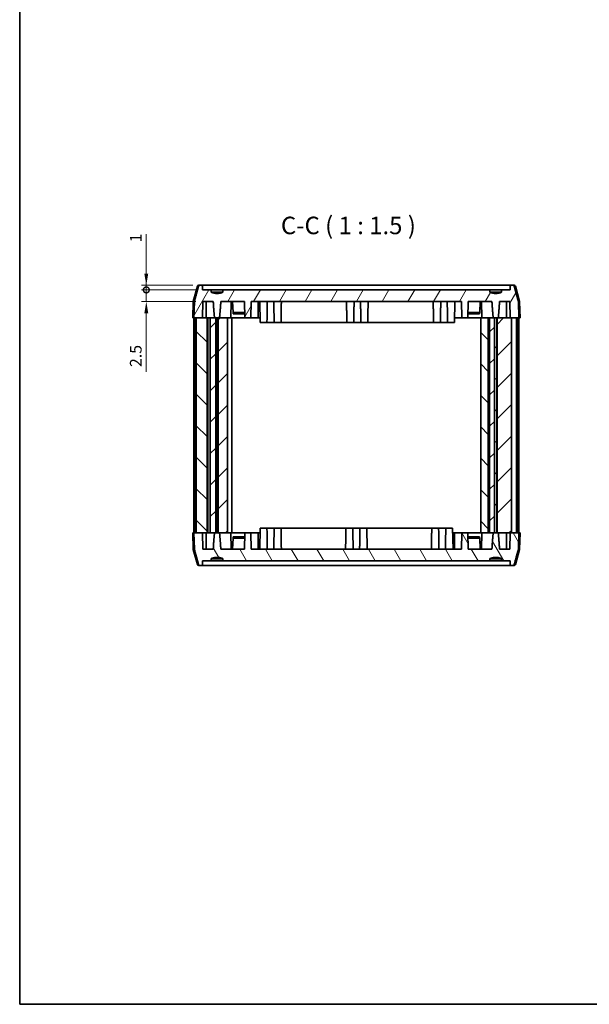
# Model space of a CAD drawing. Units: millimetres. Extents: x 0 to 1985, y 0 to 422.
# Drawn here: x 401 to 523, y 0 to 211 of the extents above; entities that cross this region are included whole.
import ezdxf

# ---------------------------------------------------------------- set-up
doc = ezdxf.new("R2010")
doc.units = ezdxf.units.MM
doc.layers.get('Defpoints').update_dxf_attribs({"lineweight": 25})
for name, color, linetype, lineweight in [('Border (ISO)', 7, 'Continuous', 35), ('Dimension (ISO)', 7, 'Continuous', 18), ('Hatch (ISO)', 1, 'Continuous', 18), ('Symbol (ISO)', 7, 'Continuous', 18), ('Visible (ISO)', 7, 'Continuous', 35)]:
    doc.layers.add(name, color=color, linetype=linetype, lineweight=lineweight)
doc.styles.add('Note Text (TK)', font='txt')
doc.dimstyles.new('Default - Method 1b (TK)', dxfattribs={"dimtxt": 2.5, "dimasz": 2.5, "dimexe": 1, "dimexo": 1.5, "dimgap": 1, "dimtad": 1, "dimtoh": 1, "dimrnd": 1e-08, "dimdsep": 46, "dimtxsty": 'Note Text (TK)', "dimcen": 0.09, "dimdle": 5, "dimclrd": 100, "dimclre": 100, "dimclrt": 7, "dimadec": 1, "dimazin": 1, "dimtfac": 1, "dimtmove": 0, "dimatfit": 3, "dimfxl": 1, "dimtolj": 1, "dimlwd": -1, "dimlwe": -1, "dimarcsym": 0})
pattern_1 = [(45, (379.25, -12), (-3.3676, 3.3676), [])]
pattern_2 = [(135.0002, (379.25, -12), (-3.36758, -3.36761), [])]

# ---------------------------------------------------------------- blocks, each defined once
blk = doc.blocks.new('図面枠 tk図枠')
at = {"layer": 'Border (ISO)'}
for p, q in [((14.5, 289), (14.5, 8)), ((14.5, 8), (405.5, 8))]:
    blk.add_line(p, q, dxfattribs=at)
blk = doc.blocks.new('_DotSmall')
at = {"color": 0, "linetype": 'ByBlock', "const_width": 0.5}
blk.add_lwpolyline([(-0.0625, 0, 1), (0.0625, 0, 1)], format="xyb", close=True, dxfattribs=at)
blk = doc.blocks.new('*D29')
at = {"layer": 'Defpoints', "color": 0}
for p in [(428.07, 153.91), (439.53, 153.91), (440.11, 152.91)]:
    blk.add_point(p, dxfattribs=at)
at = {"layer": 'Dimension (ISO)', "color": 100}
for p, q in [((428.07, 156.41), (428.07, 164.85)), ((438.03, 153.91), (427.07, 153.91)), ((428.07, 152.91), (428.07, 153.91)), ((438.61, 152.91), (427.07, 152.91)), ((428.07, 152.91), (428.07, 150.41))]:
    blk.add_line(p, q, dxfattribs=at)
blk.add_solid([(427.65, 156.41), (428.49, 156.41), (428.07, 153.91)], dxfattribs=at)
at = {"layer": 'Dimension (ISO)', "color": 100, "xscale": 2.5, "yscale": 2.5, "zscale": 2.5, "rotation": 90}
blk.add_blockref('_DotSmall', (428.07, 152.91), dxfattribs=at)
at = {"layer": 'Dimension (ISO)', "color": 7, "insert": (425.82, 163.1), "char_height": 2.5, "attachment_point": 4, "rotation": 90, "style": 'Note Text (TK)'}
blk.add_mtext('\\A1;1', dxfattribs=at)
blk = doc.blocks.new('*D30')
at = {"layer": 'Defpoints', "color": 0}
for p in [(428.07, 152.91), (440.11, 152.91), (440.17, 150.41)]:
    blk.add_point(p, dxfattribs=at)
at = {"layer": 'Dimension (ISO)', "color": 100}
for p, q in [((428.07, 152.91), (428.07, 157.91)), ((438.61, 152.91), (427.07, 152.91)), ((428.07, 152.91), (428.07, 150.41)), ((438.67, 150.41), (427.07, 150.41)), ((428.07, 147.91), (428.07, 135.4))]:
    blk.add_line(p, q, dxfattribs=at)
blk.add_solid([(427.65, 147.91), (428.49, 147.91), (428.07, 150.41)], dxfattribs=at)
at = {"layer": 'Dimension (ISO)', "color": 100, "xscale": 2.5, "yscale": 2.5, "zscale": 2.5, "rotation": 270}
blk.add_blockref('_DotSmall', (428.07, 152.91), dxfattribs=at)
at = {"layer": 'Dimension (ISO)', "color": 7, "insert": (425.82, 136.4), "char_height": 2.5, "attachment_point": 4, "rotation": 90, "style": 'Note Text (TK)'}
blk.add_mtext('\\A1;2.5', dxfattribs=at)

msp = doc.modelspace()

# ---------------------------------------------------------------- hatches: boundary and pattern name
at = {"layer": 'Hatch (ISO)'}
h = msp.add_hatch(dxfattribs=at)
h.set_pattern_fill('ANSI31', color=256, scale=38.1, angle=14.999978, style=0)
h.set_pattern_definition([(60, (379.25, -12), (-4.12445, 2.38125), [])])
edge = h.paths.add_edge_path()
edge.add_spline(control_points=[(444.4246, 152.4092), (444.1881, 152.3168), (443.9629, 152.2592)], knot_values=[0, 0, 0, 0.04512382, 0.04512382, 0.04512382], weights=[1, 1.01549807, 1.02542373], degree=2, periodic=0)
edge.add_spline(control_points=[(443.9629, 152.2592), (443.1948, 152.0625), (442.4267, 152.2592)], knot_values=[0.04512382, 0.04512382, 0.04512382, 0.20587418, 0.20587418, 0.20587418], weights=[1.02542373, 1.06078317, 1.02542373], degree=2, periodic=0)
edge.add_spline(control_points=[(442.4267, 152.2592), (442.2014, 152.3168), (441.965, 152.4092)], knot_values=[0.20587418, 0.20587418, 0.20587418, 0.25099801, 0.25099801, 0.25099801], weights=[1.02542373, 1.01549807, 1], degree=2, periodic=0)
edge.add_line((441.965, 152.4092), (441.965, 152.9092))
edge.add_line((441.965, 152.9092), (440.1098, 152.9092))
edge.add_line((440.1098, 152.9092), (440.0973, 153.6144))
edge.add_spline(control_points=[(440.0973, 153.6144), (440.0966, 153.65), (440.0879, 153.6909), (440.0601, 153.7576), (440.0351, 153.7945), (439.982, 153.847), (439.9445, 153.8718), (439.8748, 153.9004), (439.8303, 153.9092), (439.7925, 153.9092)], knot_values=[0.09008477, 0.09008477, 0.09008477, 0.09008477, 0.10061521, 0.10061521, 0.11175795, 0.11175795, 0.1230115, 0.1230115, 0.13435368, 0.13435368, 0.13435368, 0.13435368], degree=3, periodic=0)
edge.add_line((439.7925, 153.9092), (439.5386, 153.9092))
edge.add_spline(control_points=[(439.5386, 153.9092), (439.5008, 153.9092), (439.4564, 153.9004), (439.3868, 153.8718), (439.3492, 153.847), (439.2962, 153.7945), (439.2713, 153.7576), (439.2522, 153.712), (439.2479, 153.6996), (439.2444, 153.6868)], knot_values=[0.1343211, 0.1343211, 0.1343211, 0.1343211, 0.14565308, 0.14565308, 0.15689517, 0.15689517, 0.1680333, 0.1680333, 0.17172697, 0.17172697, 0.17172697, 0.17172697], degree=3, periodic=0)
edge.add_spline(control_points=[(439.2444, 153.6868), (438.8146, 152.1061), (438.3628, 150.4422)], knot_values=[0.00003048, 0.00003048, 0.00003048, 0.33625969, 0.33625969, 0.33625969], weights=[1.00000006, 1.00031991, 1.00000007], degree=2, periodic=0)
edge.add_spline(control_points=[(438.3628, 150.4422), (438.3568, 150.4202), (438.3534, 150.3967), (438.3526, 150.375)], knot_values=[0.17159184, 0.17159184, 0.17159184, 0.17159184, 0.17792111, 0.17792111, 0.17792111, 0.17792111], degree=3, periodic=0)
edge.add_line((438.3526, 150.375), (438.2299, 146.9092))
edge.add_line((438.2299, 146.9092), (438.7368, 146.9092))
edge.add_line((438.7368, 146.9092), (440.1073, 146.9092))
edge.add_line((440.1073, 146.9092), (440.1694, 150.4092))
edge.add_line((440.1694, 150.4092), (442.3844, 150.4092))
edge.add_spline(control_points=[(442.3844, 150.4092), (442.5206, 148.3101), (442.654, 146.9092)], knot_values=[0, 0, 0, 0.35104554, 0.35104554, 0.35104554], weights=[1, 1.00102372, 1], degree=2, periodic=0)
edge.add_line((442.654, 146.9092), (442.9525, 146.9092))
edge.add_line((442.9525, 146.9092), (443.0103, 146.9092))
edge.add_line((443.0103, 146.9092), (443.3793, 146.9092))
edge.add_line((443.3793, 146.9092), (443.4371, 146.9092))
edge.add_line((443.4371, 146.9092), (443.7356, 146.9092))
edge.add_spline(control_points=[(443.7356, 146.9092), (443.869, 148.3101), (444.0051, 150.4092)], knot_values=[0, 0, 0, 0.35104554, 0.35104554, 0.35104554], weights=[1, 1.00102372, 1], degree=2, periodic=0)
edge.add_line((444.0051, 150.4092), (449.0837, 150.4092))
edge.add_line((449.0837, 150.4092), (449.1448, 146.9092))
edge.add_line((449.1448, 146.9092), (450.4448, 146.9092))
edge.add_line((450.4448, 146.9092), (450.5059, 150.4092))
edge.add_line((450.5059, 150.4092), (495.4837, 150.4092))
edge.add_line((495.4837, 150.4092), (495.5448, 146.9092))
edge.add_line((495.5448, 146.9092), (496.8448, 146.9092))
edge.add_line((496.8448, 146.9092), (496.9059, 150.4092))
edge.add_line((496.9059, 150.4092), (501.9844, 150.4092))
edge.add_spline(control_points=[(501.9844, 150.4092), (502.1206, 148.3101), (502.254, 146.9092)], knot_values=[0, 0, 0, 0.35104554, 0.35104554, 0.35104554], weights=[1, 1.00102372, 1], degree=2, periodic=0)
edge.add_line((502.254, 146.9092), (502.5025, 146.9092))
edge.add_line((502.5025, 146.9092), (502.5603, 146.9092))
edge.add_line((502.5603, 146.9092), (503.0293, 146.9092))
edge.add_line((503.0293, 146.9092), (503.0871, 146.9092))
edge.add_line((503.0871, 146.9092), (503.3356, 146.9092))
edge.add_spline(control_points=[(503.3356, 146.9092), (503.469, 148.3101), (503.6051, 150.4092)], knot_values=[0, 0, 0, 0.35104554, 0.35104554, 0.35104554], weights=[1, 1.00102372, 1], degree=2, periodic=0)
edge.add_line((503.6051, 150.4092), (505.8202, 150.4092))
edge.add_line((505.8202, 150.4092), (505.8823, 146.9092))
edge.add_line((505.8823, 146.9092), (506.1528, 146.9092))
edge.add_line((506.1528, 146.9092), (507.7596, 146.9092))
edge.add_line((507.7596, 146.9092), (507.637, 150.375))
edge.add_spline(control_points=[(507.637, 150.375), (507.6362, 150.3967), (507.6328, 150.4202), (507.6268, 150.4422)], knot_values=[0.00103114, 0.00103114, 0.00103114, 0.00103114, 0.0073604, 0.0073604, 0.0073604, 0.0073604], degree=3, periodic=0)
edge.add_spline(control_points=[(507.6268, 150.4422), (507.175, 152.1061), (506.7451, 153.6868)], knot_values=[0.00003779, 0.00003779, 0.00003779, 0.336267, 0.336267, 0.336267], weights=[1.00000007, 1.00031991, 1.00000006], degree=2, periodic=0)
edge.add_spline(control_points=[(506.7451, 153.6868), (506.7417, 153.6996), (506.7373, 153.712), (506.7183, 153.7576), (506.6933, 153.7945), (506.6404, 153.847), (506.6028, 153.8718), (506.5332, 153.9004), (506.4887, 153.9092), (506.451, 153.9092)], knot_values=[0.00736067, 0.00736067, 0.00736067, 0.00736067, 0.01105434, 0.01105434, 0.02219248, 0.02219248, 0.03343456, 0.03343456, 0.04476654, 0.04476654, 0.04476654, 0.04476654], degree=3, periodic=0)
edge.add_line((506.451, 153.9092), (506.1971, 153.9092))
edge.add_spline(control_points=[(506.1971, 153.9092), (506.1593, 153.9092), (506.1148, 153.9004), (506.0451, 153.8718), (506.0075, 153.847), (505.9545, 153.7945), (505.9295, 153.7576), (505.9017, 153.6909), (505.8929, 153.65), (505.8923, 153.6144)], knot_values=[0.04477705, 0.04477705, 0.04477705, 0.04477705, 0.05611923, 0.05611923, 0.06737279, 0.06737279, 0.07851552, 0.07851552, 0.08904596, 0.08904596, 0.08904596, 0.08904596], degree=3, periodic=0)
edge.add_line((505.8923, 153.6144), (505.8798, 152.9092))
edge.add_line((505.8798, 152.9092), (504.0246, 152.9092))
edge.add_line((504.0246, 152.9092), (504.0246, 152.4092))
edge.add_spline(control_points=[(504.0246, 152.4092), (503.7881, 152.3168), (503.5629, 152.2592)], knot_values=[0, 0, 0, 0.04512382, 0.04512382, 0.04512382], weights=[1, 1.01549807, 1.02542373], degree=2, periodic=0)
edge.add_spline(control_points=[(503.5629, 152.2592), (502.7948, 152.0625), (502.0267, 152.2592)], knot_values=[0.04512382, 0.04512382, 0.04512382, 0.20587418, 0.20587418, 0.20587418], weights=[1.02542373, 1.06078317, 1.02542373], degree=2, periodic=0)
edge.add_spline(control_points=[(502.0267, 152.2592), (501.8014, 152.3168), (501.565, 152.4092)], knot_values=[0.20587418, 0.20587418, 0.20587418, 0.25099801, 0.25099801, 0.25099801], weights=[1.02542373, 1.01549807, 1], degree=2, periodic=0)
edge.add_line((501.565, 152.4092), (501.565, 152.9092))
edge.add_line((501.565, 152.9092), (444.4246, 152.9092))
edge.add_line((444.4246, 152.9092), (444.4246, 152.4092))
h = msp.add_hatch(dxfattribs=at)
h.set_pattern_fill('ANSI31', color=256, scale=38.1, angle=90.00021, style=0)
h.set_pattern_definition(pattern_2)
edge = h.paths.add_edge_path()
edge.add_line((443.9629, 152.4592), (442.4267, 152.4592))
edge.add_line((442.4267, 152.4592), (442.4267, 152.2592))
edge.add_spline(control_points=[(442.4267, 152.2592), (443.1948, 152.0625), (443.9629, 152.2592)], knot_values=[0, 0, 0, 0.15491933, 0.15491933, 0.15491933], weights=[1, 1.03448276, 1], degree=2, periodic=0)
edge.add_line((443.9629, 152.2592), (443.9629, 152.4592))
h = msp.add_hatch(dxfattribs=at)
h.set_pattern_fill('ANSI31', color=256, scale=38.1, style=0)
h.set_pattern_definition(pattern_1)
edge = h.paths.add_edge_path()
edge.add_line((503.5629, 152.4592), (502.0267, 152.4592))
edge.add_line((502.0267, 152.4592), (502.0267, 152.2592))
edge.add_spline(control_points=[(502.0267, 152.2592), (502.7948, 152.0625), (503.5629, 152.2592)], knot_values=[0, 0, 0, 0.15491933, 0.15491933, 0.15491933], weights=[1, 1.03448276, 1], degree=2, periodic=0)
edge.add_line((503.5629, 152.2592), (503.5629, 152.4592))
h = msp.add_hatch(dxfattribs=at)
h.set_pattern_fill('ANSI31', color=256, scale=38.1, angle=90.00021, style=0)
h.set_pattern_definition(pattern_2)
h.paths.add_polyline_path([(443.3793, 146.9092), (443.0103, 146.9092), (443.0103, 100.9092), (443.3793, 100.9092)])
h.paths.add_polyline_path([(502.5603, 146.9092), (502.5603, 100.9092), (503.0293, 100.9092), (503.0293, 146.9092)])
h.paths.add_polyline_path([(438.7368, 146.9092), (438.7368, 100.9092), (440.1073, 100.9092), (441.0758, 100.9092), (441.0758, 146.9092), (440.1073, 146.9092)])
h.paths.add_polyline_path([(501.1948, 100.9092), (501.1948, 146.9092), (499.5948, 146.9092), (499.5948, 100.9092)])
h = msp.add_hatch(dxfattribs=at)
h.set_pattern_fill('ANSI31', color=256, scale=38.1, style=0)
h.set_pattern_definition(pattern_1)
h.paths.add_polyline_path([(445.4333, 100.9092), (445.4333, 146.9092), (443.7356, 146.9092), (443.4371, 146.9092), (443.4371, 100.9092), (443.7356, 100.9092)])
h.paths.add_polyline_path([(502.5025, 100.9092), (502.5025, 146.9092), (502.254, 146.9092), (501.4948, 146.9092), (501.4948, 100.9092), (502.254, 100.9092)])
h.paths.add_polyline_path([(442.9525, 100.9092), (442.9525, 146.9092), (442.654, 146.9092), (441.7589, 146.9092), (441.7589, 100.9092), (442.654, 100.9092)])
h.paths.add_polyline_path([(506.1528, 146.9092), (505.8823, 146.9092), (503.3356, 146.9092), (503.0871, 146.9092), (503.0871, 100.9092), (503.3356, 100.9092), (505.8823, 100.9092), (506.1528, 100.9092)])
h = msp.add_hatch(dxfattribs=at)
h.set_pattern_fill('ANSI31', color=256, scale=38.1, angle=105.000246, style=0)
h.set_pattern_definition([(150.0002, (393.75, -4), (-2.38123, -4.12446), [])])
edge = h.paths.add_edge_path()
edge.add_line((456.9267, 103.3592), (458.4629, 103.3592))
edge.add_line((458.4629, 103.3592), (458.4629, 103.5592))
edge.add_spline(control_points=[(458.4629, 103.5592), (457.6948, 103.7558), (456.9267, 103.5592)], knot_values=[0, 0, 0, 0.15491933, 0.15491933, 0.15491933], weights=[1, 1.03448276, 1], degree=2, periodic=0)
edge.add_line((456.9267, 103.5592), (456.9267, 103.3592))
h = msp.add_hatch(dxfattribs=at)
h.set_pattern_fill('ANSI31', color=256, scale=38.1, angle=-14.999978, style=0)
h.set_pattern_definition([(30, (393.75, -4), (-2.38125, 4.12445), [])])
edge = h.paths.add_edge_path()
edge.add_line((516.5267, 103.3592), (518.0629, 103.3592))
edge.add_line((518.0629, 103.3592), (518.0629, 103.5592))
edge.add_spline(control_points=[(518.0629, 103.5592), (517.2948, 103.7558), (516.5267, 103.5592)], knot_values=[0, 0, 0, 0.15491933, 0.15491933, 0.15491933], weights=[1, 1.03448276, 1], degree=2, periodic=0)
edge.add_line((516.5267, 103.5592), (516.5267, 103.3592))
h = msp.add_hatch(dxfattribs=at)
h.set_pattern_fill('ANSI31', color=256, scale=38.1, angle=75.000175, style=0)
h.set_pattern_definition([(120.0002, (379.25, -12), (-4.12444, -2.38126), [])])
edge = h.paths.add_edge_path()
edge.add_spline(control_points=[(441.965, 95.4092), (442.2014, 95.5015), (442.4267, 95.5592)], knot_values=[0, 0, 0, 0.04512382, 0.04512382, 0.04512382], weights=[1, 1.01549807, 1.02542373], degree=2, periodic=0)
edge.add_spline(control_points=[(442.4267, 95.5592), (443.1948, 95.7558), (443.9629, 95.5592)], knot_values=[0.04512382, 0.04512382, 0.04512382, 0.20587418, 0.20587418, 0.20587418], weights=[1.02542373, 1.06078317, 1.02542373], degree=2, periodic=0)
edge.add_spline(control_points=[(443.9629, 95.5592), (444.1881, 95.5015), (444.4246, 95.4092)], knot_values=[0.20587418, 0.20587418, 0.20587418, 0.25099801, 0.25099801, 0.25099801], weights=[1.02542373, 1.01549807, 1], degree=2, periodic=0)
edge.add_line((444.4246, 95.4092), (444.4246, 94.9092))
edge.add_line((444.4246, 94.9092), (501.565, 94.9092))
edge.add_line((501.565, 94.9092), (501.565, 95.4092))
edge.add_spline(control_points=[(501.565, 95.4092), (501.8014, 95.5015), (502.0267, 95.5592)], knot_values=[0, 0, 0, 0.04512382, 0.04512382, 0.04512382], weights=[1, 1.01549807, 1.02542373], degree=2, periodic=0)
edge.add_spline(control_points=[(502.0267, 95.5592), (502.7948, 95.7558), (503.5629, 95.5592)], knot_values=[0.04512382, 0.04512382, 0.04512382, 0.20587418, 0.20587418, 0.20587418], weights=[1.02542373, 1.06078317, 1.02542373], degree=2, periodic=0)
edge.add_spline(control_points=[(503.5629, 95.5592), (503.7881, 95.5015), (504.0246, 95.4092)], knot_values=[0.20587418, 0.20587418, 0.20587418, 0.25099801, 0.25099801, 0.25099801], weights=[1.02542373, 1.01549807, 1], degree=2, periodic=0)
edge.add_line((504.0246, 95.4092), (504.0246, 94.9092))
edge.add_line((504.0246, 94.9092), (505.8798, 94.9092))
edge.add_line((505.8798, 94.9092), (505.8923, 94.2039))
edge.add_spline(control_points=[(505.8923, 94.2039), (505.8929, 94.1683), (505.9017, 94.1274), (505.9295, 94.0607), (505.9545, 94.0238), (506.0075, 93.9713), (506.0451, 93.9465), (506.1148, 93.9179), (506.1593, 93.9092), (506.1971, 93.9092)], knot_values=[0.09008477, 0.09008477, 0.09008477, 0.09008477, 0.10061521, 0.10061521, 0.11175795, 0.11175795, 0.1230115, 0.1230115, 0.13435368, 0.13435368, 0.13435368, 0.13435368], degree=3, periodic=0)
edge.add_line((506.1971, 93.9092), (506.451, 93.9092))
edge.add_spline(control_points=[(506.451, 93.9092), (506.4887, 93.9092), (506.5332, 93.9179), (506.6028, 93.9465), (506.6404, 93.9713), (506.6933, 94.0238), (506.7183, 94.0607), (506.7373, 94.1063), (506.7417, 94.1187), (506.7451, 94.1315)], knot_values=[0.1343211, 0.1343211, 0.1343211, 0.1343211, 0.14565308, 0.14565308, 0.15689517, 0.15689517, 0.1680333, 0.1680333, 0.17172697, 0.17172697, 0.17172697, 0.17172697], degree=3, periodic=0)
edge.add_spline(control_points=[(506.7451, 94.1315), (507.175, 95.7122), (507.6268, 97.3761)], knot_values=[0.00003048, 0.00003048, 0.00003048, 0.33625969, 0.33625969, 0.33625969], weights=[1.00000006, 1.00031991, 1.00000007], degree=2, periodic=0)
edge.add_spline(control_points=[(507.6268, 97.3761), (507.6328, 97.3981), (507.6362, 97.4216), (507.637, 97.4433)], knot_values=[0.17159186, 0.17159186, 0.17159186, 0.17159186, 0.17792112, 0.17792112, 0.17792112, 0.17792112], degree=3, periodic=0)
edge.add_line((507.637, 97.4433), (507.7596, 100.9092))
edge.add_line((507.7596, 100.9092), (506.1528, 100.9092))
edge.add_line((506.1528, 100.9092), (505.8823, 100.9092))
edge.add_line((505.8823, 100.9092), (505.8202, 97.4092))
edge.add_line((505.8202, 97.4092), (503.6051, 97.4092))
edge.add_spline(control_points=[(503.6051, 97.4092), (503.469, 99.5082), (503.3356, 100.9092)], knot_values=[0, 0, 0, 0.35104554, 0.35104554, 0.35104554], weights=[1, 1.00102372, 1], degree=2, periodic=0)
edge.add_line((503.3356, 100.9092), (503.0871, 100.9092))
edge.add_line((503.0871, 100.9092), (503.0293, 100.9092))
edge.add_line((503.0293, 100.9092), (502.5603, 100.9092))
edge.add_line((502.5603, 100.9092), (502.5025, 100.9092))
edge.add_line((502.5025, 100.9092), (502.254, 100.9092))
edge.add_spline(control_points=[(502.254, 100.9092), (502.1206, 99.5082), (501.9844, 97.4092)], knot_values=[0, 0, 0, 0.35104554, 0.35104554, 0.35104554], weights=[1, 1.00102372, 1], degree=2, periodic=0)
edge.add_line((501.9844, 97.4092), (496.9059, 97.4092))
edge.add_line((496.9059, 97.4092), (496.8448, 100.9092))
edge.add_line((496.8448, 100.9092), (495.5448, 100.9092))
edge.add_line((495.5448, 100.9092), (495.4837, 97.4092))
edge.add_line((495.4837, 97.4092), (450.5059, 97.4092))
edge.add_line((450.5059, 97.4092), (450.4448, 100.9092))
edge.add_line((450.4448, 100.9092), (449.1448, 100.9092))
edge.add_line((449.1448, 100.9092), (449.0837, 97.4092))
edge.add_line((449.0837, 97.4092), (444.0051, 97.4092))
edge.add_spline(control_points=[(444.0051, 97.4092), (443.869, 99.5082), (443.7356, 100.9092)], knot_values=[0, 0, 0, 0.35104554, 0.35104554, 0.35104554], weights=[1, 1.00102372, 1], degree=2, periodic=0)
edge.add_line((443.7356, 100.9092), (443.4371, 100.9092))
edge.add_line((443.4371, 100.9092), (443.3793, 100.9092))
edge.add_line((443.3793, 100.9092), (443.0103, 100.9092))
edge.add_line((443.0103, 100.9092), (442.9525, 100.9092))
edge.add_line((442.9525, 100.9092), (442.654, 100.9092))
edge.add_spline(control_points=[(442.654, 100.9092), (442.5206, 99.5082), (442.3844, 97.4092)], knot_values=[0, 0, 0, 0.35104554, 0.35104554, 0.35104554], weights=[1, 1.00102372, 1], degree=2, periodic=0)
edge.add_line((442.3844, 97.4092), (440.1694, 97.4092))
edge.add_line((440.1694, 97.4092), (440.1073, 100.9092))
edge.add_line((440.1073, 100.9092), (438.7368, 100.9092))
edge.add_line((438.7368, 100.9092), (438.2299, 100.9092))
edge.add_line((438.2299, 100.9092), (438.3526, 97.4433))
edge.add_spline(control_points=[(438.3526, 97.4433), (438.3534, 97.4216), (438.3568, 97.3981), (438.3628, 97.3761)], knot_values=[0.00103114, 0.00103114, 0.00103114, 0.00103114, 0.0073604, 0.0073604, 0.0073604, 0.0073604], degree=3, periodic=0)
edge.add_spline(control_points=[(438.3628, 97.3761), (438.8146, 95.7122), (439.2444, 94.1315)], knot_values=[0.00003779, 0.00003779, 0.00003779, 0.336267, 0.336267, 0.336267], weights=[1.00000007, 1.00031991, 1.00000006], degree=2, periodic=0)
edge.add_spline(control_points=[(439.2444, 94.1315), (439.2479, 94.1187), (439.2522, 94.1063), (439.2713, 94.0607), (439.2962, 94.0238), (439.3492, 93.9713), (439.3868, 93.9465), (439.4564, 93.9179), (439.5008, 93.9092), (439.5386, 93.9092)], knot_values=[0.00736067, 0.00736067, 0.00736067, 0.00736067, 0.01105434, 0.01105434, 0.02219248, 0.02219248, 0.03343456, 0.03343456, 0.04476654, 0.04476654, 0.04476654, 0.04476654], degree=3, periodic=0)
edge.add_line((439.5386, 93.9092), (439.7925, 93.9092))
edge.add_spline(control_points=[(439.7925, 93.9092), (439.8303, 93.9092), (439.8748, 93.9179), (439.9445, 93.9465), (439.982, 93.9713), (440.0351, 94.0238), (440.0601, 94.0607), (440.0879, 94.1274), (440.0966, 94.1683), (440.0973, 94.2039)], knot_values=[0.04477705, 0.04477705, 0.04477705, 0.04477705, 0.05611923, 0.05611923, 0.06737279, 0.06737279, 0.07851552, 0.07851552, 0.08904596, 0.08904596, 0.08904596, 0.08904596], degree=3, periodic=0)
edge.add_line((440.0973, 94.2039), (440.1098, 94.9092))
edge.add_line((440.1098, 94.9092), (441.965, 94.9092))
edge.add_line((441.965, 94.9092), (441.965, 95.4092))

# ---------------------------------------------------------------- linework, layer by layer
at = {"layer": 'Visible (ISO)'}
for p, q in [((439.285, 153.9092), (439.5386, 153.9092)), ((439.7925, 153.9092), (439.5386, 153.9092)), ((451.5823, 153.9092), (439.7925, 153.9092)), ((452.3328, 153.9092), (451.5823, 153.9092)), ((493.6568, 153.9092), (452.3328, 153.9092)), ((494.4073, 153.9092), (493.6568, 153.9092)), ((506.1971, 153.9092), (494.4073, 153.9092)), ((506.451, 153.9092), (506.1971, 153.9092)), ((506.451, 153.9092), (506.7045, 153.9092)), ((438.9953, 153.6868), (438.1259, 150.4422)), ((440.1098, 152.9092), (440.0973, 153.6144)), ((441.965, 152.9092), (440.1098, 152.9092)), ((441.965, 152.4092), (441.965, 152.9092)), ((441.965, 152.9092), (444.4246, 152.9092)), ((441.965, 152.4592), (442.4267, 152.4592)), ((443.9629, 152.4592), (442.4267, 152.4592)), ((442.4267, 152.4592), (442.4267, 152.2592)), ((443.9629, 152.2592), (443.9629, 152.4592)), ((443.9629, 152.4592), (444.4246, 152.4592)), ((501.565, 152.9092), (444.4246, 152.9092)), ((444.4246, 152.9092), (444.4246, 152.4092)), ((501.565, 152.4092), (501.565, 152.9092)), ((501.565, 152.9092), (504.0246, 152.9092)), ((501.565, 152.4592), (502.0267, 152.4592)), ((503.5629, 152.4592), (502.0267, 152.4592)), ((502.0267, 152.4592), (502.0267, 152.2592)), ((503.5629, 152.2592), (503.5629, 152.4592)), ((503.5629, 152.4592), (504.0246, 152.4592)), ((505.8798, 152.9092), (504.0246, 152.9092)), ((504.0246, 152.9092), (504.0246, 152.4092)), ((505.8923, 153.6144), (505.8798, 152.9092)), ((506.9943, 153.6868), (507.8637, 150.4422)), ((438.1158, 150.375), (437.9948, 146.9092)), ((438.3526, 150.375), (438.2299, 146.9092)), ((440.1073, 146.9092), (440.1694, 150.4092)), ((440.1694, 150.4092), (442.3844, 150.4092)), ((440.8948, 146.9092), (440.8948, 150.4092)), ((444.0051, 150.4092), (449.0837, 150.4092)), ((446.1448, 146.9092), (446.2059, 150.4092)), ((446.5059, 150.4092), (446.6291, 148.0587)), ((449.0837, 150.4092), (449.1448, 146.9092)), ((450.4448, 146.9092), (450.5059, 150.4092)), ((450.5059, 150.4092), (495.4837, 150.4092)), ((452.0073, 146.9092), (452.015, 150.4092)), ((452.4122, 145.9092), (452.3337, 150.4092)), ((493.9648, 145.9092), (494.0434, 150.4092)), ((495.4837, 150.4092), (495.5448, 146.9092)), ((496.8448, 146.9092), (496.9059, 150.4092)), ((496.9059, 150.4092), (501.9844, 150.4092)), ((499.4837, 150.4092), (499.3605, 148.0587)), ((499.8448, 146.9092), (499.7837, 150.4092)), ((503.6051, 150.4092), (505.8202, 150.4092)), ((505.0948, 150.4092), (505.0948, 146.9092)), ((505.8202, 150.4092), (505.8823, 146.9092)), ((507.7596, 146.9092), (507.637, 150.375)), ((507.8738, 150.375), (507.9948, 146.9092)), ((446.6291, 148.0587), (446.6448, 147.7592)), ((449.1247, 148.0587), (446.6291, 148.0587)), ((446.6448, 147.7592), (449.13, 147.7592)), ((496.8596, 147.7592), (499.3448, 147.7592)), ((499.3605, 148.0587), (496.8649, 148.0587)), ((499.3448, 147.7592), (499.3605, 148.0587)), ((438.2299, 146.9092), (437.9948, 146.9092)), ((438.2299, 146.9092), (440.1073, 146.9092)), ((438.2448, 146.9092), (438.2448, 100.9092)), ((438.4508, 146.9092), (438.4508, 100.9092)), ((438.7368, 146.9092), (438.7368, 100.9092)), ((441.0758, 146.9092), (438.7368, 146.9092)), ((441.0758, 100.9092), (441.0758, 146.9092)), ((441.0758, 146.9092), (441.2119, 146.9092)), ((441.1948, 146.9092), (441.1948, 100.9092)), ((441.7589, 146.9092), (441.2119, 146.9092)), ((442.9525, 146.9092), (441.7589, 146.9092)), ((441.7589, 146.9092), (441.7589, 100.9092)), ((442.654, 146.9092), (443.7356, 146.9092)), ((442.9525, 100.9092), (442.9525, 146.9092)), ((443.3793, 146.9092), (443.0103, 146.9092)), ((443.0103, 146.9092), (443.0103, 100.9092)), ((443.3793, 100.9092), (443.3793, 146.9092)), ((445.4333, 146.9092), (443.4371, 146.9092)), ((443.4371, 146.9092), (443.4371, 100.9092)), ((445.4333, 100.9092), (445.4333, 146.9092)), ((446.3948, 146.9092), (445.4333, 146.9092)), ((446.3948, 146.9092), (446.3948, 100.9092)), ((449.1448, 146.9092), (446.3948, 146.9092)), ((449.1448, 146.9092), (450.4448, 146.9092)), ((452.0073, 146.9092), (450.4448, 146.9092)), ((452.3948, 146.9092), (452.0073, 146.9092)), ((453.8773, 145.9092), (452.4122, 145.9092)), ((453.8773, 145.9092), (453.8948, 146.9092)), ((453.8773, 145.9092), (455.4122, 145.9092)), ((455.4122, 145.9092), (455.3948, 146.9092)), ((456.8773, 145.9092), (455.4122, 145.9092)), ((456.8773, 145.9092), (456.8948, 146.9092)), ((456.8773, 145.9092), (470.9622, 145.9092)), ((470.9622, 145.9092), (470.9448, 146.9092)), ((472.4273, 145.9092), (470.9622, 145.9092)), ((472.4273, 145.9092), (472.4448, 146.9092)), ((472.4273, 145.9092), (473.9622, 145.9092)), ((473.9622, 145.9092), (473.9448, 146.9092)), ((475.4273, 145.9092), (473.9622, 145.9092)), ((475.4273, 145.9092), (475.4448, 146.9092)), ((475.4273, 145.9092), (489.4997, 145.9092)), ((489.4997, 145.9092), (489.4823, 146.9092)), ((490.9648, 145.9092), (489.4997, 145.9092)), ((490.9648, 145.9092), (490.9823, 146.9092)), ((490.9648, 145.9092), (492.4997, 145.9092)), ((492.4997, 145.9092), (492.4823, 146.9092)), ((493.9648, 145.9092), (492.4997, 145.9092)), ((495.5448, 146.9092), (493.9823, 146.9092)), ((495.5448, 146.9092), (496.8448, 146.9092)), ((499.5948, 146.9092), (496.8448, 146.9092)), ((501.1948, 146.9092), (499.5948, 146.9092)), ((499.5948, 146.9092), (499.5948, 100.9092)), ((501.1948, 100.9092), (501.1948, 146.9092)), ((501.1948, 146.9092), (501.2965, 146.9092)), ((501.2948, 146.9092), (501.2948, 100.9092)), ((501.4948, 146.9092), (501.2965, 146.9092)), ((502.5025, 146.9092), (501.4948, 146.9092)), ((501.4948, 146.9092), (501.4948, 100.9092)), ((502.254, 146.9092), (503.3356, 146.9092)), ((502.5025, 100.9092), (502.5025, 146.9092)), ((502.5603, 146.9092), (502.5603, 100.9092)), ((503.0293, 146.9092), (502.5603, 146.9092)), ((503.0293, 100.9092), (503.0293, 146.9092)), ((506.1528, 146.9092), (503.0871, 146.9092)), ((503.0871, 146.9092), (503.0871, 100.9092)), ((505.8823, 146.9092), (507.7596, 146.9092)), ((506.1528, 146.9092), (506.1528, 100.9092)), ((506.1528, 146.9092), (507.2528, 146.9092)), ((507.2528, 146.9092), (507.2528, 100.9092)), ((507.5388, 146.9092), (507.5388, 100.9092)), ((507.7448, 146.9092), (507.7448, 100.9092)), ((507.9948, 146.9092), (507.7596, 146.9092)), ((452.4122, 101.9092), (452.3337, 97.4092)), ((452.4122, 101.9092), (453.8773, 101.9092)), ((455.4122, 101.9092), (453.8773, 101.9092)), ((453.8773, 101.9092), (453.8948, 100.9092)), ((455.4122, 101.9092), (455.3948, 100.9092)), ((455.4122, 101.9092), (456.8773, 101.9092)), ((470.7622, 101.9092), (456.8773, 101.9092)), ((456.8773, 101.9092), (456.8948, 100.9092)), ((470.7622, 101.9092), (470.7448, 100.9092)), ((470.7622, 101.9092), (472.2273, 101.9092)), ((473.7622, 101.9092), (472.2273, 101.9092)), ((472.2273, 101.9092), (472.2448, 100.9092)), ((473.7622, 101.9092), (473.7448, 100.9092)), ((473.7622, 101.9092), (475.2273, 101.9092)), ((489.1122, 101.9092), (475.2273, 101.9092)), ((475.2273, 101.9092), (475.2448, 100.9092)), ((489.1122, 101.9092), (489.0948, 100.9092)), ((489.1122, 101.9092), (490.5773, 101.9092)), ((492.1122, 101.9092), (490.5773, 101.9092)), ((490.5773, 101.9092), (490.5948, 100.9092)), ((492.1122, 101.9092), (492.0948, 100.9092)), ((492.1122, 101.9092), (493.5773, 101.9092)), ((493.5773, 101.9092), (493.6559, 97.4092)), ((437.9948, 100.9092), (438.2299, 100.9092)), ((438.1158, 97.4433), (437.9948, 100.9092)), ((440.1073, 100.9092), (438.2299, 100.9092)), ((438.2299, 100.9092), (438.3526, 97.4433)), ((438.7368, 100.9092), (441.0758, 100.9092)), ((440.1694, 97.4092), (440.1073, 100.9092)), ((440.8948, 97.4092), (440.8948, 100.9092)), ((441.2119, 100.9092), (441.0758, 100.9092)), ((441.7589, 100.9092), (441.2119, 100.9092)), ((441.7589, 100.9092), (442.9525, 100.9092)), ((443.7356, 100.9092), (442.654, 100.9092)), ((443.0103, 100.9092), (443.3793, 100.9092)), ((443.4371, 100.9092), (445.4333, 100.9092)), ((446.3948, 100.9092), (445.4333, 100.9092)), ((446.1448, 100.9092), (446.2059, 97.4092)), ((446.3948, 100.9092), (449.1448, 100.9092)), ((446.5059, 97.4092), (446.6291, 99.7596)), ((446.6448, 100.0592), (446.6291, 99.7596)), ((446.6291, 99.7596), (449.1247, 99.7596)), ((449.13, 100.0592), (446.6448, 100.0592)), ((449.1448, 100.9092), (449.0837, 97.4092)), ((450.4448, 100.9092), (449.1448, 100.9092)), ((450.5059, 97.4092), (450.4448, 100.9092)), ((450.4448, 100.9092), (452.0073, 100.9092)), ((452.0073, 100.9092), (452.3948, 100.9092)), ((452.0073, 100.9092), (452.015, 97.4092)), ((493.5948, 100.9092), (493.9823, 100.9092)), ((493.9823, 100.9092), (493.9746, 97.4092)), ((493.9823, 100.9092), (495.5448, 100.9092)), ((495.5448, 100.9092), (495.4837, 97.4092)), ((496.8448, 100.9092), (495.5448, 100.9092)), ((496.9059, 97.4092), (496.8448, 100.9092)), ((496.8448, 100.9092), (499.5948, 100.9092)), ((499.3448, 100.0592), (496.8596, 100.0592)), ((496.8649, 99.7596), (499.3605, 99.7596)), ((499.3605, 99.7596), (499.3448, 100.0592)), ((499.4837, 97.4092), (499.3605, 99.7596)), ((499.5948, 100.9092), (501.1948, 100.9092)), ((499.8448, 100.9092), (499.7837, 97.4092)), ((501.2965, 100.9092), (501.1948, 100.9092)), ((501.4948, 100.9092), (501.2965, 100.9092)), ((501.4948, 100.9092), (502.5025, 100.9092)), ((503.3356, 100.9092), (502.254, 100.9092)), ((502.5603, 100.9092), (503.0293, 100.9092)), ((503.0871, 100.9092), (506.1528, 100.9092)), ((505.0948, 100.9092), (505.0948, 97.4092)), ((505.8823, 100.9092), (505.8202, 97.4092)), ((507.7596, 100.9092), (505.8823, 100.9092)), ((506.1528, 100.9092), (507.2528, 100.9092)), ((507.637, 97.4433), (507.7596, 100.9092)), ((507.7596, 100.9092), (507.9948, 100.9092)), ((507.8738, 97.4433), (507.9948, 100.9092)), ((438.9953, 94.1315), (438.1259, 97.3761)), ((442.3844, 97.4092), (440.1694, 97.4092)), ((449.0837, 97.4092), (444.0051, 97.4092)), ((495.4837, 97.4092), (450.5059, 97.4092)), ((501.9844, 97.4092), (496.9059, 97.4092)), ((505.8202, 97.4092), (503.6051, 97.4092)), ((506.9943, 94.1315), (507.8637, 97.3761)), ((440.0973, 94.2039), (440.1098, 94.9092)), ((440.1098, 94.9092), (441.965, 94.9092)), ((441.965, 94.9092), (441.965, 95.4092)), ((442.4267, 95.3592), (441.965, 95.3592)), ((444.4246, 94.9092), (441.965, 94.9092)), ((442.4267, 95.5592), (442.4267, 95.3592)), ((442.4267, 95.3592), (443.9629, 95.3592)), ((443.9629, 95.3592), (443.9629, 95.5592)), ((444.4246, 95.3592), (443.9629, 95.3592)), ((444.4246, 95.4092), (444.4246, 94.9092)), ((444.4246, 94.9092), (501.565, 94.9092)), ((501.565, 94.9092), (501.565, 95.4092)), ((502.0267, 95.3592), (501.565, 95.3592)), ((504.0246, 94.9092), (501.565, 94.9092)), ((502.0267, 95.5592), (502.0267, 95.3592)), ((502.0267, 95.3592), (503.5629, 95.3592)), ((503.5629, 95.3592), (503.5629, 95.5592)), ((504.0246, 95.3592), (503.5629, 95.3592)), ((504.0246, 95.4092), (504.0246, 94.9092)), ((504.0246, 94.9092), (505.8798, 94.9092)), ((505.8798, 94.9092), (505.8923, 94.2039)), ((439.5386, 93.9092), (439.285, 93.9092)), ((439.5386, 93.9092), (439.7925, 93.9092)), ((439.7925, 93.9092), (451.5823, 93.9092)), ((451.5823, 93.9092), (452.3328, 93.9092)), ((452.3328, 93.9092), (493.6568, 93.9092)), ((493.6568, 93.9092), (494.4073, 93.9092)), ((494.4073, 93.9092), (506.1971, 93.9092)), ((506.1971, 93.9092), (506.451, 93.9092)), ((506.7045, 93.9092), (506.451, 93.9092))]:
    msp.add_line(p, q, dxfattribs=at)
for centre, start, end in [((439.285, 153.6092), 90, 165), ((506.7045, 153.6092), 15, 90), ((438.4156, 150.3645), 165, 178), ((507.5739, 150.3645), 2, 15), ((438.4156, 97.4538), 182, 195), ((507.5739, 97.4538), 345, 358), ((439.285, 94.2092), 195, 270), ((506.7045, 94.2092), 270, 345)]:
    msp.add_arc(centre, 0.3, start, end, dxfattribs=at)
for points, knots in [([(439.5386, 153.9092), (439.5008, 153.9092), (439.4564, 153.9004), (439.3868, 153.8718), (439.3492, 153.847), (439.2962, 153.7945), (439.2713, 153.7576), (439.2522, 153.712), (439.2479, 153.6996), (439.2444, 153.6868)], [0.1343211041, 0.1343211041, 0.1343211041, 0.1343211041, 0.1456530806, 0.1456530806, 0.1568951656, 0.1568951656, 0.1680332966, 0.1680332966, 0.1717269704, 0.1717269704, 0.1717269704, 0.1717269704]), ([(440.0973, 153.6144), (440.0966, 153.65), (440.0879, 153.6909), (440.0601, 153.7576), (440.0351, 153.7945), (439.982, 153.847), (439.9445, 153.8718), (439.8748, 153.9004), (439.8303, 153.9092), (439.7925, 153.9092)], [0.0900847715, 0.0900847715, 0.0900847715, 0.0900847715, 0.1006152111, 0.1006152111, 0.1117579456, 0.1117579456, 0.123011502, 0.123011502, 0.1343536787, 0.1343536787, 0.1343536787, 0.1343536787]), ([(506.1971, 153.9092), (506.1593, 153.9092), (506.1148, 153.9004), (506.0451, 153.8718), (506.0075, 153.847), (505.9545, 153.7945), (505.9295, 153.7576), (505.9017, 153.6909), (505.8929, 153.65), (505.8923, 153.6144)], [0.044777052, 0.044777052, 0.044777052, 0.044777052, 0.0561192287, 0.0561192287, 0.0673727851, 0.0673727851, 0.0785155197, 0.0785155197, 0.0890459592, 0.0890459592, 0.0890459592, 0.0890459592]), ([(506.7451, 153.6868), (506.7417, 153.6996), (506.7373, 153.712), (506.7183, 153.7576), (506.6933, 153.7945), (506.6404, 153.847), (506.6028, 153.8718), (506.5332, 153.9004), (506.4887, 153.9092), (506.451, 153.9092)], [0.007360671, 0.007360671, 0.007360671, 0.007360671, 0.0110543448, 0.0110543448, 0.0221924758, 0.0221924758, 0.0334345608, 0.0334345608, 0.0447665373, 0.0447665373, 0.0447665373, 0.0447665373]), ([(439.2444, 94.1315), (439.2479, 94.1187), (439.2522, 94.1063), (439.2713, 94.0607), (439.2962, 94.0238), (439.3492, 93.9713), (439.3868, 93.9465), (439.4564, 93.9179), (439.5008, 93.9092), (439.5386, 93.9092)], [0.007360671, 0.007360671, 0.007360671, 0.007360671, 0.0110543448, 0.0110543448, 0.0221924758, 0.0221924758, 0.0334345608, 0.0334345608, 0.0447665373, 0.0447665373, 0.0447665373, 0.0447665373]), ([(439.7925, 93.9092), (439.8303, 93.9092), (439.8748, 93.9179), (439.9445, 93.9465), (439.982, 93.9713), (440.0351, 94.0238), (440.0601, 94.0607), (440.0879, 94.1274), (440.0966, 94.1683), (440.0973, 94.2039)], [0.044777052, 0.044777052, 0.044777052, 0.044777052, 0.0561192287, 0.0561192287, 0.0673727851, 0.0673727851, 0.0785155197, 0.0785155197, 0.0890459592, 0.0890459592, 0.0890459592, 0.0890459592]), ([(505.8923, 94.2039), (505.8929, 94.1683), (505.9017, 94.1274), (505.9295, 94.0607), (505.9545, 94.0238), (506.0075, 93.9713), (506.0451, 93.9465), (506.1148, 93.9179), (506.1593, 93.9092), (506.1971, 93.9092)], [0.0900847715, 0.0900847715, 0.0900847715, 0.0900847715, 0.1006152111, 0.1006152111, 0.1117579456, 0.1117579456, 0.123011502, 0.123011502, 0.1343536787, 0.1343536787, 0.1343536787, 0.1343536787]), ([(506.451, 93.9092), (506.4887, 93.9092), (506.5332, 93.9179), (506.6028, 93.9465), (506.6404, 93.9713), (506.6933, 94.0238), (506.7183, 94.0607), (506.7373, 94.1063), (506.7417, 94.1187), (506.7451, 94.1315)], [0.1343211041, 0.1343211041, 0.1343211041, 0.1343211041, 0.1456530806, 0.1456530806, 0.1568951656, 0.1568951656, 0.1680332966, 0.1680332966, 0.1717269704, 0.1717269704, 0.1717269704, 0.1717269704])]:
    msp.add_open_spline(points, degree=3, knots=knots, dxfattribs=at)
for points, weights in [([(439.2444, 153.6868), (438.8146, 152.1061), (438.3628, 150.4422)], [1.00000005799, 1.00031991148, 1.00000007191]), ([(444.4246, 152.4092), (443.1948, 151.929), (441.965, 152.4092)], [1, 1.08620689654, 1]), ([(442.4267, 152.2592), (443.1948, 152.0625), (443.9629, 152.2592)], [1, 1.03448275862, 1]), ([(504.0246, 152.4092), (502.7948, 151.929), (501.565, 152.4092)], [1, 1.08620689655, 1]), ([(502.0267, 152.2592), (502.7948, 152.0625), (503.5629, 152.2592)], [1, 1.03448275862, 1]), ([(507.6268, 150.4422), (507.175, 152.1061), (506.7451, 153.6868)], [1.00000007191, 1.00031991147, 1.00000005799]), ([(442.3844, 150.4092), (442.5206, 148.3101), (442.654, 146.9092)], [1, 1.00102372311, 1]), ([(443.7356, 146.9092), (443.869, 148.3101), (444.0051, 150.4092)], [1, 1.00102372311, 1]), ([(501.9844, 150.4092), (502.1206, 148.3101), (502.254, 146.9092)], [1, 1.00102372311, 1]), ([(503.3356, 146.9092), (503.469, 148.3101), (503.6051, 150.4092)], [1, 1.00102372311, 1]), ([(442.654, 100.9092), (442.5206, 99.5082), (442.3844, 97.4092)], [1, 1.00102372311, 1]), ([(444.0051, 97.4092), (443.869, 99.5082), (443.7356, 100.9092)], [1, 1.00102372311, 1]), ([(502.254, 100.9092), (502.1206, 99.5082), (501.9844, 97.4092)], [1, 1.00102372311, 1]), ([(503.6051, 97.4092), (503.469, 99.5082), (503.3356, 100.9092)], [1, 1.00102372311, 1]), ([(438.3628, 97.3761), (438.8146, 95.7122), (439.2444, 94.1315)], [1.00000007191, 1.00031991147, 1.00000005799]), ([(506.7451, 94.1315), (507.175, 95.7122), (507.6268, 97.3761)], [1.00000005799, 1.00031991142, 1.00000007191]), ([(441.965, 95.4092), (443.1948, 95.8893), (444.4246, 95.4092)], [1, 1.08620689654, 1]), ([(443.9629, 95.5592), (443.1948, 95.7558), (442.4267, 95.5592)], [1, 1.03448275862, 1]), ([(501.565, 95.4092), (502.7948, 95.8893), (504.0246, 95.4092)], [1, 1.08620689655, 1]), ([(503.5629, 95.5592), (502.7948, 95.7558), (502.0267, 95.5592)], [1, 1.03448275862, 1])]:
    msp.add_rational_spline(points, weights, degree=2, dxfattribs=at)
for points, degree in [([(438.3628, 150.4422), (438.3568, 150.4202), (438.3534, 150.3967), (438.3526, 150.375)], 3), ([(453.8948, 146.9092), (453.9242, 148.5932), (453.9536, 150.4092)], 2), ([(455.3948, 146.9092), (455.3654, 148.5932), (455.336, 150.4092)], 2), ([(456.8948, 146.9092), (456.9242, 148.5932), (456.9536, 150.4092)], 2), ([(470.9448, 146.9092), (470.9154, 148.5932), (470.886, 150.4092)], 2), ([(472.4448, 146.9092), (472.4742, 148.5932), (472.5036, 150.4092)], 2), ([(473.9448, 146.9092), (473.9154, 148.5932), (473.886, 150.4092)], 2), ([(475.4448, 146.9092), (475.4742, 148.5932), (475.5036, 150.4092)], 2), ([(489.4823, 146.9092), (489.4529, 148.5932), (489.4235, 150.4092)], 2), ([(490.9823, 146.9092), (491.0117, 148.5932), (491.0411, 150.4092)], 2), ([(492.4823, 146.9092), (492.4529, 148.5932), (492.4235, 150.4092)], 2), ([(507.637, 150.375), (507.6362, 150.3967), (507.6328, 150.4202), (507.6268, 150.4422)], 3), ([(453.8948, 100.9092), (453.9242, 99.2252), (453.9536, 97.4092)], 2), ([(455.3948, 100.9092), (455.3654, 99.2252), (455.336, 97.4092)], 2), ([(456.8948, 100.9092), (456.9242, 99.2252), (456.9536, 97.4092)], 2), ([(470.7448, 100.9092), (470.7154, 99.2252), (470.686, 97.4092)], 2), ([(472.2448, 100.9092), (472.2742, 99.2252), (472.3036, 97.4092)], 2), ([(473.7448, 100.9092), (473.7154, 99.2252), (473.686, 97.4092)], 2), ([(475.2448, 100.9092), (475.2742, 99.2252), (475.3036, 97.4092)], 2), ([(489.0948, 100.9092), (489.0654, 99.2252), (489.036, 97.4092)], 2), ([(490.5948, 100.9092), (490.6242, 99.2252), (490.6536, 97.4092)], 2), ([(492.0948, 100.9092), (492.0654, 99.2252), (492.036, 97.4092)], 2), ([(438.3526, 97.4433), (438.3534, 97.4216), (438.3568, 97.3981), (438.3628, 97.3761)], 3), ([(507.6268, 97.3761), (507.6328, 97.3981), (507.6362, 97.4216), (507.637, 97.4433)], 3)]:
    msp.add_open_spline(points, degree=degree, dxfattribs=at)

# ---------------------------------------------------------------- block references
at = {"xscale": 1.5, "yscale": 1.5, "zscale": 1.5}
msp.add_blockref('図面枠 tk図枠', (379.25, -12), dxfattribs=at)

# ---------------------------------------------------------------- texts
at = {"layer": 'Symbol (ISO)', "color": 7, "insert": (456.8615, 163.6635), "char_height": 3.75, "attachment_point": 7, "style": 'Note Text (TK)'}
msp.add_mtext('C-C ( 1 : 1.5 )', dxfattribs=at)

# ---------------------------------------------------------------- dimensions: what is measured, and where the dimension line sits
at = {"layer": 'Dimension (ISO)', "color": 100}
for base, p1, p2, override, picture, middle in [((428.0693, 153.9092), (440.1098, 152.9092), (439.535, 153.9092), {"dimtoh": 0, "dimdec": 2, "dimblk1": 'DotSmall', "dimsah": 1, "dimdle": 0, "dimtp": 0, "dimtm": 0, "dimtdec": 2, "dimtofl": 1, "dimatfit": 1}, '*D29', (428.0693, 163.4738)), ((428.0693, 152.9092), (440.1694, 150.4092), (440.1098, 152.9092), {"dimtoh": 0, "dimdec": 2, "dimblk2": 'DotSmall', "dimsah": 1, "dimdle": 0, "dimtp": 0, "dimtm": 0, "dimtdec": 2, "dimtofl": 1, "dimatfit": 1}, '*D30', (428.0693, 138.4049))]:
    dim = msp.add_linear_dim(base=base, p1=p1, p2=p2, angle=90, dimstyle='Default - Method 1b (TK)', override=override, dxfattribs=at)
    dim.commit()
    dim.dimension.update_dxf_attribs({"geometry": picture, "text_midpoint": middle, "dimtype": 160})

doc.saveas('drawing.dxf')
